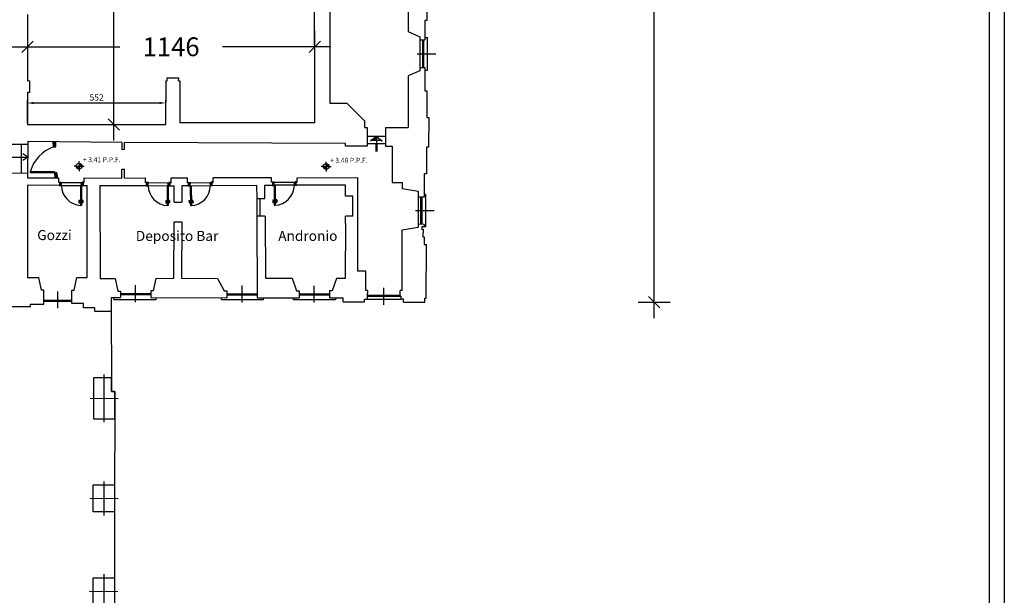
# Model space of a CAD drawing. Units: millimetres. Extents: x 43288 to 56631, y 12846 to 21666.
# Drawn here: x 52706 to 56631, y 15825 to 18119 of the extents above; entities that cross this region are included whole.
import ezdxf

# ---------------------------------------------------------------- set-up
doc = ezdxf.new("R2010")
doc.units = ezdxf.units.MM
doc.header["$LTSCALE"] = 0.1
doc.linetypes.add('PIANTACHIAVE$0$HIDDEN', pattern=[9.525, 6.35, -3.175])
for name, color, linetype in [('FOGLIOAGRANDE$0$NUOVE QUOTE', 7, 'Continuous'), ('FOGLIOAGRANDE$0$Quote', 4, 'Continuous'), ('HA13S105UNI$0$003', 1, 'Continuous'), ('RESCOSIIOP$0$RES-ALTIMETRIE', 1, 'Continuous'), ('RESCOSIIOP$0$RES-INFISSI', 7, 'Continuous'), ('RESCOSIIOP$0$RES-MURI-SEZ', 4, 'Continuous'), ('RESCOSIIOP$0$RES-MURI-VISTA', 1, 'Continuous'), ('RESCOSIIOP$0$RES-SCALE-RAMPE-ASCE', 1, 'Continuous')]:
    doc.layers.add(name, color=color, linetype=linetype)
doc.styles.add('FOGLIOAGRANDE$0$STYLE M 100', font='swissl.ttf')
doc.styles.add('HA13S105UNI$0$TECHNICBOLD', font='arial.ttf', dxfattribs={"height": 70})
doc.styles.add('RESCOSIIOP$0$SCALA100', font='techb___.ttf', dxfattribs={"height": 30})
doc.dimstyles.new('Copia di ISO-25', dxfattribs={"dimscale": 10, "dimtxt": 2.5, "dimasz": 2.5, "dimexe": 1.25, "dimexo": 0.625, "dimtad": 1, "dimtxsty": 'Standard', "dimcen": 2.5, "dimadec": 0, "dimazin": 0, "dimtfac": 1, "dimtmove": 0, "dimatfit": 3, "dimfxl": 1.25, "dimarcsym": 0})
doc.dimstyles.new('FOGLIOAGRANDE$0$QUOTE AL 100', dxfattribs={"dimscale": 100, "dimtxt": 0.2, "dimasz": 0.1, "dimexe": 2, "dimexo": 0.75, "dimgap": 0.05, "dimtad": 1, "dimdec": 0, "dimzin": 12, "dimdsep": 46, "dimtxsty": 'FOGLIOAGRANDE$0$STYLE M 100', "dimblk": 'FOGLIOAGRANDE$0$SQ2', "dimcen": 0.1, "dimse1": 1, "dimse2": 1, "dimclrd": 256, "dimclre": 1, "dimclrt": 1, "dimadec": 0, "dimazin": 0, "dimtfac": 1, "dimtdec": 0, "dimtofl": 0, "dimtmove": 0, "dimatfit": 3, "dimldrblk": 'FOGLIOAGRANDE$0$_DotSmall', "dimfxl": 1, "dimtolj": 1, "dimtzin": 0, "dimarcsym": 0})

# ---------------------------------------------------------------- blocks, each defined once
blk = doc.blocks.new('RESCOSIIOP$0$ALTIMETRIAPIANTA')
at = {"layer": 'RESCOSIIOP$0$RES-ALTIMETRIE'}
for p, q in [((-14.3, 0), (-24.7, 0)), ((-14.3, 0), (14.3, 0)), ((-14.3, -1.2), (-13.1, 0)), ((-14.3, -0.4), (-14, 0)), ((-14.2, -2.1), (-12.1, 0)), ((-14.1, -2.8), (-11.2, 0)), ((-13.9, -3.6), (-10.3, 0)), ((-13.7, -4.3), (-9.4, 0)), ((-13.5, -5), (-8.5, 0)), ((-13.2, -5.6), (-7.5, 0)), ((-12.9, -6.3), (-6.6, 0)), ((-12.6, -6.9), (-5.7, 0)), ((-12.3, -7.5), (-4.8, 0)), ((-11.9, -8), (-3.9, 0)), ((-11.5, -8.6), (-3, 0)), ((-11.1, -9.1), (-2, 0)), ((-10.7, -9.6), (-1.1, 0)), ((-10.2, -10), (-0.2, 0)), ((0, 14.3), (0, 24.7)), ((0, 14.3), (0, -14.3)), ((0, 13.1), (1.2, 14.3)), ((0, 14), (0.4, 14.3)), ((0, 12.1), (2.1, 14.2)), ((0, 11.2), (2.8, 14.1)), ((0, 10.3), (3.6, 13.9)), ((0, 9.4), (4.3, 13.7)), ((0, 8.5), (5, 13.5)), ((0, 7.5), (5.6, 13.2)), ((0, 6.6), (6.3, 12.9)), ((0, 5.7), (6.9, 12.6)), ((0, 4.8), (7.5, 12.3)), ((0, 3.9), (8, 11.9)), ((0, 3), (8.6, 11.5)), ((0, 2), (9.1, 11.1)), ((0, 1.1), (9.6, 10.7)), ((0, 0.2), (10, 10.2)), ((0.7, 0), (10.5, 9.8)), ((1.6, 0), (10.9, 9.3)), ((2.5, 0), (11.3, 8.8)), ((3.5, 0), (11.7, 8.3)), ((4.4, 0), (12.1, 7.7)), ((5.3, 0), (12.4, 7.1)), ((6.2, 0), (12.8, 6.6)), ((7.1, 0), (13.1, 5.9)), ((8, 0), (13.3, 5.3)), ((9, 0), (13.6, 4.6)), ((9.9, 0), (13.8, 3.9)), ((10.8, 0), (14, 3.2)), ((11.7, 0), (14.1, 2.4)), ((12.6, 0), (14.3, 1.6)), ((13.5, 0), (14.3, 0.8)), ((14.3, 0), (24.7, 0)), ((-9.8, -10.5), (0, -0.7)), ((-9.3, -10.9), (0, -1.6)), ((-8.8, -11.3), (0, -2.5)), ((-8.3, -11.7), (0, -3.5)), ((-7.7, -12.1), (0, -4.4)), ((-7.1, -12.4), (0, -5.3)), ((-6.6, -12.8), (0, -6.2)), ((-5.9, -13.1), (0, -7.1)), ((-5.3, -13.3), (0, -8)), ((-4.6, -13.6), (0, -9)), ((-3.9, -13.8), (0, -9.9)), ((-3.2, -14), (0, -10.8)), ((-2.4, -14.1), (0, -11.7)), ((-1.6, -14.3), (0, -12.6)), ((-0.8, -14.3), (0, -13.5)), ((0, -14.3), (0, -24.7))]:
    blk.add_line(p, q, dxfattribs=at)
blk.add_circle((0, 0), 14.3, dxfattribs=at)
at = {"layer": 'RESCOSIIOP$0$RES-ALTIMETRIE', "style": 'RESCOSIIOP$0$SCALA100'}
blk.add_attdef('QUOTA', (19.3, 19.6), '', height=24.5, dxfattribs=at)
blk = doc.blocks.new('FOGLIOAGRANDE$0$SQ2')
at = {"layer": 'FOGLIOAGRANDE$0$NUOVE QUOTE'}
for p, q in [((0, -1.277), (0, 1.277)), ((1.277, 0), (-1.277, 0))]:
    blk.add_line(p, q, dxfattribs=at)
at = {"layer": 'FOGLIOAGRANDE$0$NUOVE QUOTE', "color": 4, "linetype": 'ByBlock'}
blk.add_lwpolyline([(-0.451, -0.451), (0.451, 0.451)], dxfattribs=at)
blk = doc.blocks.new('*D2661')
at = {"lineweight": -2, "transparency": 16777216}
for p, q in [((53081.7, 20147.8), (53081.7, 19156.6)), ((53081.7, 17750.9), (53081.7, 18742.1))]:
    blk.add_line(p, q, dxfattribs=at)
at = {"layer": 'Defpoints', "color": 0, "transparency": 16777216}
for p in [(53289.5, 20197.8), (53081.7, 17700.9), (53288.8, 17700.9)]:
    blk.add_point(p, dxfattribs=at)
at = {"lineweight": -2, "transparency": 16777216, "xscale": 50, "yscale": 50, "zscale": 50}
for p, rotation in [((53081.7, 20197.8), 90), ((53081.7, 17700.9), 270)]:
    blk.add_blockref('FOGLIOAGRANDE$0$SQ2', p, dxfattribs=dict(at, rotation=rotation))
at = {"color": 1, "transparency": 16777216, "insert": (53081.7, 18949.3), "char_height": 75, "attachment_point": 5, "rotation": 90, "style": 'FOGLIOAGRANDE$0$STYLE M 100'}
blk.add_mtext('\\A1;2497', dxfattribs=at)
blk = doc.blocks.new('FOGLIOAGRANDE$0$_DotSmall')
at = {"layer": 'FOGLIOAGRANDE$0$Quote', "const_width": 0.5}
blk.add_lwpolyline([(-0.0625, 0, 1), (0.0625, 0, 1)], format="xyb", close=True, dxfattribs=at)
blk = doc.blocks.new('*D2662')
at = {"color": 0, "lineweight": -2, "transparency": 16777216}
for p, q in [((52736.8, 17706.9), (52736.8, 17799.3)), ((52761.8, 17786.8), (53263.8, 17786.8)), ((53288.8, 17707.1), (53288.8, 17799.3))]:
    blk.add_line(p, q, dxfattribs=at)
at = {"color": 0, "transparency": 16777216}
for points in [[(52761.8, 17791), (52761.8, 17782.6), (52736.8, 17786.8)], [(53263.8, 17791), (53263.8, 17782.6), (53288.8, 17786.8)]]:
    blk.add_solid(points, dxfattribs=at)
at = {"layer": 'Defpoints', "color": 0, "transparency": 16777216}
for p in [(53288.8, 17786.8), (53288.8, 17700.9), (52736.8, 17700.6)]:
    blk.add_point(p, dxfattribs=at)
at = {"color": 0, "transparency": 16777216, "insert": (53012.8, 17805.6), "char_height": 25, "attachment_point": 5}
blk.add_mtext('552', dxfattribs=at)
blk = doc.blocks.new('*D2663')
at = {"lineweight": -2, "transparency": 16777216}
for p, q in [((52786.8, 18010.8), (53105.5, 18010.8)), ((53832.8, 18010.8), (53514.1, 18010.8))]:
    blk.add_line(p, q, dxfattribs=at)
at = {"layer": 'Defpoints', "color": 0, "transparency": 16777216}
for p in [(53882.8, 18010.8), (53882.8, 17702.8), (52736.8, 17700.6)]:
    blk.add_point(p, dxfattribs=at)
at = {"lineweight": -2, "transparency": 16777216, "xscale": 50, "yscale": 50, "zscale": 50, "rotation": 180}
blk.add_blockref('FOGLIOAGRANDE$0$SQ2', (52736.8, 18010.8), dxfattribs=at)
at = {"lineweight": -2, "transparency": 16777216, "xscale": 50, "yscale": 50, "zscale": 50}
blk.add_blockref('FOGLIOAGRANDE$0$SQ2', (53882.8, 18010.8), dxfattribs=at)
at = {"color": 1, "transparency": 16777216, "insert": (53309.8, 18010.8), "char_height": 75, "attachment_point": 5, "style": 'FOGLIOAGRANDE$0$STYLE M 100'}
blk.add_mtext('\\A1;1146', dxfattribs=at)
blk = doc.blocks.new('*D2667')
at = {"lineweight": -2, "transparency": 16777216}
for p, q in [((55235.2, 20849.9), (55235.2, 19153.7)), ((55235.2, 17043.2), (55235.2, 18739.3))]:
    blk.add_line(p, q, dxfattribs=at)
at = {"layer": 'Defpoints', "color": 0, "transparency": 16777216}
for p in [(54331.7, 20899.9), (55235.2, 20899.9), (54320.7, 16993.2)]:
    blk.add_point(p, dxfattribs=at)
at = {"lineweight": -2, "transparency": 16777216, "xscale": 50, "yscale": 50, "zscale": 50}
for p, rotation in [((55235.2, 20899.9), 90), ((55235.2, 16993.2), 270)]:
    blk.add_blockref('FOGLIOAGRANDE$0$SQ2', p, dxfattribs=dict(at, rotation=rotation))
at = {"color": 1, "transparency": 16777216, "insert": (55235.2, 18946.5), "char_height": 75, "attachment_point": 5, "rotation": 90, "style": 'FOGLIOAGRANDE$0$STYLE M 100'}
blk.add_mtext('\\A1;3907', dxfattribs=at)

msp = doc.modelspace()

# ---------------------------------------------------------------- hatches: boundary and pattern name
h = msp.add_hatch()
h.set_pattern_fill('ANSI31', color=256, style=0)
h.paths.add_polyline_path([(52849.669, 17632.069), (52839.655, 17632.191), (52840.505, 17611.949), (52850.513, 17611.949)])
h.paths.add_polyline_path([(52854.85, 17508.587), (52844.841, 17508.587), (52845.688, 17488.405), (52855.698, 17488.377)])
at = {"layer": 'RESCOSIIOP$0$RES-SCALE-RAMPE-ASCE', "ltscale": 10}
msp.add_hatch(color=256, dxfattribs=at).paths.add_polyline_path([(54127.911, 17638.416), (54127.882, 17653.416), (54109.661, 17638.38)])

# ---------------------------------------------------------------- linework, layer by layer
for p, q in [((52840.505, 17611.949), (52839.655, 17632.191)), ((52849.669, 17632.069), (52849.669, 17632.069)), ((52850.513, 17611.949), (52849.669, 17632.069)), ((52850.513, 17611.949), (52840.505, 17611.949)), ((52840.505, 17611.949), (52850.513, 17611.949)), ((52840.505, 17611.949), (52850.513, 17611.949)), ((52849.669, 17611.949), (52850.513, 17611.949)), ((52844.841, 17512.587), (52747.964, 17512.587)), ((52747.964, 17512.587), (52747.964, 17508.587)), ((52844.841, 17508.587), (52747.964, 17508.587)), ((52844.673, 17512.587), (52845.688, 17488.405)), ((52854.85, 17508.587), (52844.841, 17508.587)), ((52854.85, 17508.587), (52855.698, 17488.377)), ((53650.962, 17405.789), (53651.398, 17335.789)), ((53662.962, 17405.863), (53663.398, 17335.864))]:
    msp.add_line(p, q)
at = {"linetype": 'PIANTACHIAVE$0$HIDDEN'}
msp.add_line((52860.95, 17488.362), (52860.95, 17488.362), dxfattribs=at)
for points in [[(43287.649, 21666.037), (56631.052, 21666.037), (56631.052, 12845.618), (43287.649, 12845.618)], [(43347.649, 21606.037), (56571.052, 21606.037), (56571.052, 12905.618), (43347.649, 12905.618)]]:
    msp.add_lwpolyline(points, close=True)
msp.add_arc((52895, 17468.42), 153.526, 110.790724, 163.280737)
at = {"layer": 'RESCOSIIOP$0$RES-INFISSI', "color": 7}
for p, q in [((52865.86, 17458.354), (52865.9, 17470.459)), ((52867.885, 17470.452), (52865.86, 17458.354)), ((52865.899, 17470.459), (52867.845, 17458.347)), ((52867.845, 17458.347), (52867.884, 17470.452)), ((52868.837, 17458.344), (52868.877, 17470.449)), ((52869.869, 17470.446), (52869.872, 17471.438)), ((52872.31, 17458.333), (52872.337, 17466.468)), ((52873.329, 17466.465), (52872.337, 17466.468)), ((52873.329, 17466.465), (52873.342, 17470.434)), ((52873.342, 17470.434), (52951.357, 17470.179)), ((52951.344, 17466.21), (52951.357, 17470.179)), ((52951.344, 17466.21), (52952.336, 17466.207)), ((52951.357, 17470.179), (52960.784, 17470.148)), ((52952.306, 17457.078), (52952.336, 17466.207)), ((52954.83, 17470.168), (52954.833, 17471.16)), ((52960.787, 17471.14), (52954.833, 17471.16)), ((52955.783, 17458.059), (52955.822, 17470.164)), ((52956.775, 17458.056), (52956.815, 17470.161)), ((52958.8, 17470.155), (52956.775, 17458.056)), ((52956.814, 17470.161), (52958.76, 17458.05)), ((52958.76, 17458.05), (52958.799, 17470.155)), ((52960.784, 17470.148), (52960.787, 17471.14)), ((53209.917, 17469.532), (53209.921, 17470.524)), ((53219.344, 17469.501), (53209.917, 17469.532)), ((53209.921, 17470.524), (53215.875, 17470.505)), ((53211.862, 17457.42), (53211.902, 17469.525)), ((53213.888, 17469.519), (53211.862, 17457.42)), ((53211.902, 17469.52), (53211.872, 17457.514)), ((53211.901, 17469.525), (53213.847, 17457.414)), ((53213.847, 17457.414), (53213.887, 17469.519)), ((53214.839, 17457.411), (53214.879, 17469.516)), ((53215.871, 17469.512), (53215.875, 17470.505)), ((53218.313, 17457.399), (53218.339, 17465.535)), ((53219.331, 17465.532), (53218.339, 17465.535)), ((53219.331, 17465.532), (53219.344, 17469.501)), ((53219.344, 17469.501), (53297.359, 17469.246)), ((53297.346, 17465.277), (53297.359, 17469.246)), ((53297.359, 17469.246), (53306.786, 17469.215)), ((53300.833, 17469.234), (53300.836, 17470.227)), ((53306.79, 17470.207), (53300.836, 17470.227)), ((53301.785, 17457.126), (53301.825, 17469.231)), ((53302.778, 17457.123), (53302.817, 17469.228)), ((53304.803, 17469.221), (53302.778, 17457.123)), ((53302.816, 17469.228), (53304.762, 17457.116)), ((53304.762, 17457.116), (53304.802, 17469.221)), ((53306.786, 17469.215), (53306.79, 17470.207)), ((53377.58, 17470.035), (53383.534, 17470.124)), ((53387.021, 17469.183), (53377.595, 17469.043)), ((53379.759, 17456.969), (53379.579, 17469.072)), ((53379.579, 17469.072), (53381.744, 17456.998)), ((53379.58, 17469.067), (53379.758, 17457.039)), ((53381.565, 17469.102), (53379.759, 17456.969)), ((53381.744, 17456.998), (53381.564, 17469.102)), ((53382.736, 17457.013), (53382.556, 17469.117)), ((53383.548, 17469.131), (53383.534, 17470.124)), ((53387.021, 17469.183), (53465.028, 17470.342)), ((53387.08, 17465.214), (53387.021, 17469.183)), ((53465.028, 17470.342), (53474.454, 17470.482)), ((53465.087, 17466.373), (53465.028, 17470.342)), ((53465.087, 17466.373), (53466.079, 17466.388)), ((53466.2, 17458.253), (53466.079, 17466.388)), ((53474.439, 17471.475), (53468.486, 17471.386)), ((53468.501, 17470.394), (53468.486, 17471.386)), ((53469.673, 17458.305), (53469.493, 17470.409)), ((53470.484, 17470.423), (53472.649, 17458.349)), ((53470.665, 17458.32), (53470.485, 17470.423)), ((53472.47, 17470.453), (53470.665, 17458.32)), ((53472.649, 17458.349), (53472.469, 17470.453)), ((53472.633, 17458.442), (53472.469, 17470.447)), ((53474.454, 17470.482), (53474.439, 17471.475)), ((53714.746, 17471.008), (53716.744, 17458.905)), ((53714.746, 17471.002), (53714.77, 17458.913)), ((53714.759, 17458.903), (53714.747, 17471.008)), ((53716.733, 17471.01), (53714.759, 17458.903)), ((53716.744, 17458.905), (53716.732, 17471.01)), ((53717.736, 17458.906), (53717.724, 17471.011)), ((53718.716, 17471.012), (53718.715, 17472.004)), ((53722.193, 17467.046), (53721.201, 17467.045)), ((53721.21, 17457.917), (53721.201, 17467.045)), ((53722.19, 17471.015), (53800.205, 17471.091)), ((53722.193, 17467.046), (53722.19, 17471.015)), ((53800.205, 17471.091), (53809.632, 17471.101)), ((53800.209, 17467.122), (53800.205, 17471.091)), ((53800.209, 17467.122), (53801.201, 17467.123)), ((53801.209, 17458.987), (53801.201, 17467.123)), ((53809.631, 17472.093), (53803.677, 17472.087)), ((53803.678, 17471.095), (53803.677, 17472.087)), ((53804.682, 17458.991), (53804.67, 17471.096)), ((53805.662, 17471.097), (53807.659, 17458.994)), ((53805.674, 17458.992), (53805.663, 17471.097)), ((53807.648, 17471.099), (53805.674, 17458.992)), ((53807.647, 17471.093), (53812.647, 17471.103)), ((53807.659, 17458.994), (53807.647, 17471.099)), ((53809.632, 17471.101), (53809.631, 17472.093)), ((52865.86, 17458.354), (52867.845, 17458.347)), ((52868.837, 17458.344), (52867.845, 17458.347)), ((52872.31, 17458.333), (52868.837, 17458.344)), ((52869.829, 17458.341), (52869.826, 17457.348)), ((52872.31, 17458.333), (52952.31, 17458.071)), ((52948.34, 17458.084), (52948.084, 17379.691)), ((52952.31, 17458.071), (52948.34, 17458.084)), ((52952.31, 17458.071), (52952.05, 17378.685)), ((52952.31, 17458.071), (52955.783, 17458.059)), ((52954.79, 17458.063), (52954.787, 17457.07)), ((52960.741, 17457.051), (52954.787, 17457.07)), ((52955.783, 17458.059), (52956.775, 17458.056)), ((52958.76, 17458.05), (52956.775, 17458.056)), ((52958.76, 17458.05), (52960.744, 17458.043)), ((52960.744, 17458.043), (52960.741, 17457.051)), ((53209.878, 17457.427), (53209.875, 17456.435)), ((53209.875, 17456.435), (53215.829, 17456.415)), ((53211.862, 17457.42), (53209.878, 17457.427)), ((53211.862, 17457.42), (53213.847, 17457.414)), ((53214.839, 17457.411), (53213.847, 17457.414)), ((53218.313, 17457.399), (53214.839, 17457.411)), ((53215.832, 17457.407), (53215.829, 17456.415)), ((53218.313, 17457.399), (53298.312, 17457.138)), ((53294.343, 17457.151), (53294.086, 17378.757)), ((53298.312, 17457.138), (53294.343, 17457.151)), ((53297.346, 17465.277), (53298.339, 17465.273)), ((53298.312, 17457.138), (53298.052, 17377.752)), ((53298.309, 17456.145), (53298.339, 17465.273)), ((53298.312, 17457.138), (53301.785, 17457.126)), ((53300.793, 17457.129), (53300.79, 17456.137)), ((53306.744, 17456.118), (53300.79, 17456.137)), ((53301.785, 17457.126), (53302.778, 17457.123)), ((53304.762, 17457.116), (53302.778, 17457.123)), ((53304.762, 17457.116), (53306.747, 17457.11)), ((53306.747, 17457.11), (53306.744, 17456.118)), ((53379.759, 17456.969), (53377.775, 17456.939)), ((53377.79, 17455.947), (53383.743, 17456.035)), ((53379.759, 17456.969), (53381.744, 17456.998)), ((53382.736, 17457.013), (53381.744, 17456.998)), ((53386.209, 17457.065), (53382.736, 17457.013)), ((53383.728, 17457.028), (53383.743, 17456.035)), ((53387.08, 17465.214), (53386.088, 17465.199)), ((53386.223, 17456.072), (53386.088, 17465.199)), ((53386.209, 17457.065), (53466.2, 17458.253)), ((53386.209, 17457.065), (53390.178, 17457.124)), ((53386.209, 17457.065), (53387.388, 17377.687)), ((53390.178, 17457.124), (53391.342, 17378.739)), ((53466.2, 17458.253), (53469.673, 17458.305)), ((53468.68, 17458.29), (53468.695, 17457.298)), ((53474.648, 17457.386), (53468.695, 17457.298)), ((53469.673, 17458.305), (53470.665, 17458.32)), ((53472.649, 17458.349), (53470.665, 17458.32)), ((53472.649, 17458.349), (53474.634, 17458.379)), ((53474.634, 17458.379), (53474.648, 17457.386)), ((53714.759, 17458.903), (53716.744, 17458.905)), ((53717.736, 17458.906), (53716.744, 17458.905)), ((53721.209, 17458.909), (53717.736, 17458.906)), ((53718.728, 17458.907), (53718.729, 17457.914)), ((53801.209, 17458.987), (53721.209, 17458.909)), ((53721.209, 17458.909), (53725.178, 17458.913)), ((53721.209, 17458.909), (53721.287, 17379.523)), ((53725.178, 17458.913), (53725.255, 17380.52)), ((53801.209, 17458.987), (53804.682, 17458.991)), ((53803.69, 17458.99), (53803.691, 17457.997)), ((53809.645, 17458.003), (53803.691, 17457.997)), ((53804.682, 17458.991), (53805.674, 17458.992)), ((53807.659, 17458.994), (53805.674, 17458.992)), ((53807.659, 17458.994), (53809.644, 17458.995)), ((53809.644, 17458.995), (53809.645, 17458.003)), ((52942.194, 17399.371), (52942.165, 17390.44)), ((52942.194, 17399.371), (52944.179, 17399.365)), ((52943.154, 17389.445), (52947.123, 17389.432)), ((52944.179, 17399.365), (52944.156, 17392.419)), ((52945.145, 17391.423), (52947.13, 17391.416)), ((52947.133, 17392.409), (52947.12, 17388.439)), ((52947.12, 17388.439), (52948.112, 17388.436)), ((52947.133, 17392.409), (52948.125, 17392.406)), ((52953.074, 17388.42), (52952.082, 17388.423)), ((52953.087, 17392.389), (52952.095, 17392.393)), ((52953.087, 17392.389), (52953.074, 17388.42)), ((52957.047, 17389.399), (52953.077, 17389.412)), ((52955.068, 17391.39), (52953.084, 17391.397)), ((52956.087, 17399.326), (52956.064, 17392.38)), ((52958.071, 17399.319), (52956.087, 17399.326)), ((52958.071, 17399.319), (52958.042, 17390.388)), ((53288.197, 17398.438), (53288.167, 17389.507)), ((53288.197, 17398.438), (53290.181, 17398.432)), ((53289.157, 17388.512), (53293.126, 17388.499)), ((53290.181, 17398.432), (53290.159, 17391.485)), ((53291.148, 17390.49), (53293.132, 17390.483)), ((53293.136, 17391.476), (53293.123, 17387.506)), ((53293.123, 17387.506), (53294.115, 17387.503)), ((53293.136, 17391.476), (53294.128, 17391.472)), ((53299.076, 17387.487), (53298.084, 17387.49)), ((53299.089, 17391.456), (53298.097, 17391.459)), ((53299.089, 17391.456), (53299.076, 17387.487)), ((53303.049, 17388.466), (53299.08, 17388.479)), ((53301.071, 17390.457), (53299.086, 17390.464)), ((53302.089, 17398.393), (53302.066, 17391.446)), ((53304.074, 17398.386), (53302.089, 17398.393)), ((53304.074, 17398.386), (53304.045, 17389.455)), ((53381.128, 17398.25), (53383.113, 17398.28)), ((53381.128, 17398.25), (53381.261, 17389.32)), ((53382.268, 17388.343), (53386.237, 17388.402)), ((53383.113, 17398.28), (53383.216, 17391.334)), ((53384.223, 17390.357), (53386.207, 17390.386)), ((53386.192, 17391.378), (53387.185, 17391.393)), ((53386.192, 17391.378), (53386.251, 17387.41)), ((53386.251, 17387.41), (53387.244, 17387.424)), ((53392.146, 17391.467), (53391.154, 17391.452)), ((53392.205, 17387.498), (53391.213, 17387.483)), ((53392.146, 17391.467), (53392.205, 17387.498)), ((53394.145, 17390.504), (53392.16, 17390.475)), ((53396.159, 17388.549), (53392.19, 17388.49)), ((53397.004, 17398.486), (53395.019, 17398.457)), ((53395.019, 17398.457), (53395.122, 17391.511)), ((53397.004, 17398.486), (53397.136, 17389.556)), ((53715.312, 17400.171), (53717.297, 17400.173)), ((53715.312, 17400.171), (53715.321, 17391.24)), ((53716.314, 17390.249), (53720.284, 17390.253)), ((53717.297, 17400.173), (53717.304, 17393.227)), ((53718.297, 17392.235), (53720.282, 17392.237)), ((53720.281, 17393.23), (53721.273, 17393.231)), ((53720.281, 17393.23), (53720.285, 17389.26)), ((53720.285, 17389.26), (53721.277, 17389.261)), ((53726.235, 17393.235), (53725.242, 17393.234)), ((53726.239, 17389.266), (53725.246, 17389.265)), ((53726.235, 17393.235), (53726.239, 17389.266)), ((53728.22, 17392.245), (53726.236, 17392.243)), ((53730.207, 17390.262), (53726.238, 17390.258)), ((53731.19, 17400.187), (53729.205, 17400.185)), ((53729.205, 17400.185), (53729.212, 17393.238)), ((53731.19, 17400.187), (53731.198, 17391.256)), ((52950.068, 17379.684), (52948.084, 17379.691)), ((52950.068, 17379.684), (52950.065, 17378.692)), ((52952.05, 17378.685), (52950.065, 17378.692)), ((53296.071, 17378.751), (53294.086, 17378.757)), ((53296.071, 17378.751), (53296.068, 17377.759)), ((53298.052, 17377.752), (53296.068, 17377.759)), ((53387.388, 17377.687), (53389.373, 17377.717)), ((53389.358, 17378.709), (53391.342, 17378.739)), ((53389.358, 17378.709), (53389.373, 17377.717)), ((53721.287, 17379.523), (53723.271, 17379.525)), ((53723.27, 17380.518), (53725.255, 17380.52)), ((53723.27, 17380.518), (53723.271, 17379.525)), ((52913.851, 16999.255), (52802.851, 16999.04)), ((52913.859, 16995.255), (52802.859, 16995.04)), ((54093.319, 17016.748), (54223.32, 17016.5))]:
    msp.add_line(p, q, dxfattribs=at)
at = {"layer": 'RESCOSIIOP$0$RES-INFISSI', "color": 7, "flags": 128}
for points in [[(54301.435, 18038.054), (54301.448, 17928.054)], [(54311.435, 18038.073), (54311.448, 17928.073)], [(54316.435, 18038.083), (54316.448, 17928.083)], [(54290.541, 17983.033), (54365.342, 17983.078)], [(54294.349, 17413.239), (54294.363, 17303.239)], [(54304.349, 17413.258), (54304.363, 17303.258)], [(54309.349, 17413.168), (54309.363, 17303.168)], [(54283.556, 17358.218), (54358.356, 17358.163)], [(52858.41, 16968.747), (52858.279, 17035.947)], [(53168.263, 16993.05), (53168.133, 17060.25)], [(53592.666, 16992.174), (53592.535, 17059.374)], [(53880.268, 16991.533), (53880.137, 17058.733)], [(54158.386, 16982.474), (54158.255, 17049.674)], [(53082.041, 17004.282), (53082.127, 17011.782)], [(53082.041, 17004.282), (53250.042, 17004.009)], [(53107.697, 17027.332), (53228.696, 17027.567)], [(53107.704, 17023.332), (53228.704, 17023.567)], [(53250.042, 17004.009), (53250.128, 17011.409)], [(53531.999, 17026.457), (53653.099, 17026.692)], [(53532.007, 17022.457), (53653.107, 17022.692)], [(53819.701, 17025.816), (53940.701, 17026.051)], [(53819.709, 17021.816), (53940.708, 17022.051)], [(54090.841, 17005.243), (54225.842, 17004.905)], [(54093.311, 17020.748), (54223.311, 17021)]]:
    msp.add_lwpolyline(points, dxfattribs=at)
at = {"layer": 'RESCOSIIOP$0$RES-INFISSI', "color": 7}
for centre, radius, start, end in [((52952.829, 17459.168), 80.523, 180.594164, 268.033085), ((53298.831, 17458.234), 80.523, 180.594164, 268.033085), ((53385.677, 17458.155), 80.523, 272.630846, 0.069766), ((53720.692, 17460.007), 80.523, 271.835332, 359.274253), ((52943.157, 17390.437), 0.992, 179.812486, 269.812486), ((52945.148, 17392.415), 0.992, 179.812486, 269.812486), ((52955.072, 17392.383), 0.992, 269.812486, 359.812486), ((52957.05, 17390.392), 0.992, 269.812486, 359.812486), ((53289.16, 17389.504), 0.992, 179.812486, 269.812486), ((53291.151, 17391.482), 0.992, 179.812486, 269.812486), ((53301.074, 17391.45), 0.992, 269.812486, 359.812486), ((53303.052, 17389.458), 0.992, 269.812486, 359.812486), ((53382.253, 17389.335), 0.992, 180.851445, 270.851445), ((53384.208, 17391.349), 0.992, 180.851445, 270.851445), ((53394.13, 17391.496), 0.992, 270.851445, 0.851445), ((53396.144, 17389.541), 0.992, 270.851445, 0.851445), ((53716.313, 17391.241), 0.992, 180.055931, 270.055931), ((53718.296, 17393.228), 0.992, 180.055931, 270.055931), ((53728.219, 17393.237), 0.992, 270.055931, 0.055931), ((53730.206, 17391.255), 0.992, 270.055931, 0.055931)]:
    msp.add_arc(centre, radius, start, end, dxfattribs=at)
at = {"layer": 'RESCOSIIOP$0$RES-MURI-SEZ'}
for p, q in [((54254.413, 17894.562), (54254.412, 17689.662)), ((54164.312, 17689.487), (54254.412, 17689.662)), ((52865.9, 17470.453), (52860.9, 17470.443)), ((52863.915, 17470.465), (52863.918, 17471.458)), ((52873.342, 17470.434), (52863.915, 17470.465)), ((52863.918, 17471.458), (52869.872, 17471.438)), ((52865.9, 17470.453), (52865.86, 17458.348)), ((52958.799, 17470.149), (52963.799, 17470.159)), ((53211.902, 17469.52), (53206.902, 17469.51)), ((53377.595, 17469.043), (53377.58, 17470.035)), ((53472.469, 17470.447), (53477.469, 17470.457)), ((53709.801, 17488.903), (53477.434, 17488.451)), ((53477.469, 17470.457), (53477.434, 17488.451)), ((53709.776, 17470.993), (53709.801, 17488.903)), ((53714.746, 17471.002), (53709.776, 17470.993)), ((53712.761, 17471.998), (53718.715, 17472.004)), ((53712.762, 17471.006), (53712.761, 17471.998)), ((53722.19, 17471.015), (53712.762, 17471.006)), ((53812.647, 17471.103), (53812.612, 17489.103)), ((54230.338, 17470.015), (54230.384, 17446.515)), ((52865.86, 17458.348), (52736.758, 17458.712)), ((52736.758, 17458.712), (52736.758, 17090.923)), ((52863.875, 17458.36), (52863.872, 17457.368)), ((52863.872, 17457.368), (52869.826, 17457.348)), ((52865.86, 17458.354), (52863.875, 17458.36)), ((53025.76, 17457.974), (53027.081, 17086.975)), ((53377.775, 17456.939), (53377.79, 17455.947)), ((53472.633, 17458.442), (53650.659, 17458.788)), ((53650.659, 17458.788), (53650.962, 17405.789)), ((53683.759, 17458.852), (53714.77, 17458.913)), ((53683.962, 17405.953), (53683.759, 17458.852)), ((53714.759, 17458.903), (53712.774, 17458.901)), ((53712.774, 17458.901), (53712.775, 17457.909)), ((53712.775, 17457.909), (53718.729, 17457.914)), ((53650.962, 17405.789), (53683.962, 17405.953)), ((53684.398, 17335.953), (53651.398, 17335.789)), ((53651.398, 17335.789), (53653.13, 17010.592)), ((54327.127, 17008.981), (54327.585, 17223.028)), ((52736.758, 17090.923), (52782.172, 17090.9)), ((52792.77, 17040.92), (52782.172, 17090.9)), ((53027.081, 17086.975), (53087.08, 17087.192)), ((52802.77, 17040.939), (52792.77, 17040.92)), ((52802.879, 16984.74), (52802.77, 17040.939)), ((54090.819, 17016.743), (54093.319, 17016.737)), ((54320.601, 16992.976), (54320.635, 17008.995)), ((54320.635, 17008.995), (54327.127, 17008.981)), ((52645.119, 16975.674), (52749.133, 16976.228)), ((52749.133, 16976.228), (52749.178, 16984.835)), ((52749.178, 16984.835), (52802.879, 16984.74)), ((54236.268, 16993.157), (54320.601, 16992.976))]:
    msp.add_line(p, q, dxfattribs=at)
at = {"layer": 'RESCOSIIOP$0$RES-MURI-SEZ', "color": 7}
for p, q in [((53042.711, 16514.364), (53043.114, 16704.97)), ((52986.582, 16609.787), (53099.243, 16609.548)), ((53042.213, 16278.976), (53041.926, 16143.314)), ((52985.739, 16211.264), (53098.4, 16211.026)), ((53041.429, 15908.355), (53041.142, 15772.694)), ((52984.955, 15840.644), (53097.617, 15840.405))]:
    msp.add_line(p, q, dxfattribs=at)
at = {"layer": 'RESCOSIIOP$0$RES-MURI-SEZ', "flags": 128}
for points in [[(53882.776, 17707.74), (53877.949, 20191.235)], [(53939.659, 20083.255), (53942.525, 17785.556)], [(54254.44, 18395.563), (54254.469, 18071.563)], [(52736.836, 18138.813), (52736.829, 17936.313)], [(54329.621, 18148.209), (54329.683, 18116.109)], [(54321.483, 18116.093), (54321.435, 18038.093)], [(54329.683, 18116.109), (54321.483, 18116.093)], [(54254.469, 18071.563), (54301.41, 18050.554)], [(54301.41, 18050.554), (54301.435, 18038.054)], [(54301.435, 18038.054), (54321.435, 18038.093)], [(52736.829, 17936.313), (52736.85, 17874.413)], [(54301.373, 17915.554), (54254.413, 17894.562)], [(54301.448, 17928.054), (54301.373, 17915.554)], [(54301.448, 17928.054), (54321.448, 17928.093)], [(54321.448, 17928.093), (54321.429, 17835.292)], [(52745.85, 17874.43), (52736.85, 17874.413)], [(52745.85, 17874.43), (52745.839, 17828.43)], [(53288.788, 17700.885), (53289.95, 17874.888)], [(53289.95, 17874.888), (53293.95, 17874.896)], [(53293.95, 17874.896), (53294.027, 17886.596)], [(53294.027, 17886.596), (53340.027, 17886.585)], [(53339.95, 17874.885), (53340.027, 17886.585)], [(53339.95, 17874.885), (53343.95, 17874.893)], [(53343.95, 17874.893), (53343.975, 17707.793)], [(52736.839, 17828.413), (52736.787, 17700.612)], [(52745.839, 17828.43), (52736.839, 17828.413)], [(54321.429, 17835.292), (54329.129, 17835.307)], [(54328.929, 17835.307), (54328.735, 17729.306)], [(53942.525, 17785.556), (54010.224, 17785.787)], [(54010.224, 17785.787), (54081.161, 17715.325)], [(53114.128, 17628.846), (52739.118, 17633.417), (52739.041, 17621.417), (52656.941, 17621.557), (52656.983, 17651.557), (52583.889, 17648.415), (52580.958, 17715.51)], [(52736.787, 17700.612), (53288.788, 17700.885)], [(53882.776, 17707.74), (53343.975, 17707.793)], [(54081.161, 17715.325), (54081.312, 17689.325)], [(54328.735, 17729.306), (54336.735, 17729.222)], [(54336.735, 17729.222), (54336.466, 17610.221)], [(54081.312, 17689.325), (54091.312, 17689.345)], [(54091.312, 17689.345), (54091.458, 17614.345)], [(54164.312, 17689.487), (54164.457, 17614.487)], [(53114.082, 17600.746), (53114.128, 17628.846)], [(53124.082, 17600.765), (53124.428, 17628.766)], [(54005.436, 17625.178), (53124.428, 17628.766)], [(54005.458, 17614.178), (54005.436, 17625.178)], [(53124.082, 17600.765), (53114.082, 17600.746)], [(54091.458, 17614.345), (54005.458, 17614.178)], [(54164.457, 17614.487), (54190.557, 17614.538)], [(54190.557, 17614.638), (54190.838, 17469.938), (54230.338, 17470.015)], [(54328.466, 17610.206), (54328.172, 17504.105)], [(54336.466, 17610.221), (54328.466, 17610.206)], [(52470.59, 17493.295), (52656.591, 17492.856), (52656.662, 17507.856), (52736.862, 17507.712), (52736.799, 17488.712)], [(53113.802, 17487.745), (53113.834, 17522.745)], [(53113.834, 17522.745), (53123.834, 17522.764)], [(53123.802, 17487.764), (53123.834, 17522.764)], [(52736.799, 17488.712), (52860.95, 17488.362), (52860.9, 17470.443)], [(52958.8, 17470.155), (52958.76, 17458.143), (52974.759, 17458.174)], [(52963.799, 17470.159), (52963.801, 17488.153), (53113.802, 17487.745)], [(53123.802, 17487.764), (53206.866, 17487.926), (53206.902, 17469.51)], [(53304.802, 17469.216), (53309.777, 17469.225), (53309.801, 17488.126)], [(53309.801, 17488.126), (53374.801, 17488.252)], [(53379.58, 17469.067), (53374.777, 17469.057), (53374.801, 17488.252)], [(54005.058, 17459.477), (53807.659, 17459.093), (53807.647, 17471.093)], [(53812.612, 17489.103), (54052.945, 17489.57), (54052.824, 17117.069)], [(54230.384, 17446.515), (54294.306, 17435.139), (54294.349, 17413.239), (54319.549, 17413.288), (54319.372, 17504.088)], [(54328.172, 17504.105), (54319.372, 17504.088)], [(53005.507, 16970.433), (52961.107, 16970.447), (52961.174, 16987.247), (52913.874, 16987.355), (52913.769, 17041.255), (52923.769, 17041.275), (52934.172, 17091.295), (52974.759, 17090.794), (52974.759, 17458.174)], [(53025.76, 17457.974), (53211.863, 17457.514)], [(53304.763, 17457.216), (53321.761, 17457.249)], [(53321.59, 17391.248), (53321.761, 17457.249)], [(53352.762, 17457.109), (53352.59, 17391.109)], [(53379.758, 17457.039), (53352.762, 17457.109)], [(54004.944, 17415.277), (54005.058, 17459.477)], [(53321.59, 17391.248), (53352.59, 17391.109)], [(54034.744, 17415.234), (54004.944, 17415.277)], [(54034.6, 17335.234), (54034.744, 17415.234)], [(53248.979, 17087.807), (53321.079, 17088.047), (53321.441, 17313.248)], [(53321.441, 17313.248), (53352.342, 17313.108)], [(53352.342, 17313.108), (53351.779, 17088.107), (53494.78, 17087.684)], [(53684.398, 17335.953), (53685.775, 17088.553), (53792.279, 17088.263), (53809.677, 17038.296), (53819.677, 17038.316), (53819.731, 17010.216)], [(54004.757, 17305.876), (54004.8, 17335.276)], [(54034.6, 17335.234), (54004.8, 17335.276)], [(54004.757, 17305.876), (54004.281, 17087.875)], [(54230.824, 17117.015), (54230.909, 17176.315), (54230.898, 17182.315), (54230.906, 17280.915)], [(54230.906, 17280.915), (54294.384, 17292.139)], [(54318.963, 17303.187), (54294.363, 17303.239)], [(54294.363, 17303.239), (54294.384, 17292.139)], [(54308.981, 17293.767), (54308.901, 17283.267)], [(54308.901, 17283.267), (54313.901, 17283.277)], [(54318.981, 17293.787), (54308.981, 17293.767)], [(54313.901, 17283.277), (54313.86, 17253.277)], [(54318.963, 17303.187), (54318.981, 17293.787)], [(54313.86, 17253.277), (54318.86, 17253.286)], [(54318.86, 17253.286), (54318.818, 17223.286)], [(54318.818, 17223.286), (54327.618, 17223.203)], [(54327.134, 17009.202), (54327.618, 17223.203)], [(53321.079, 17088.047), (53321.141, 17126.434)], [(53351.875, 17126.435), (53351.779, 17088.107)], [(54052.827, 17126.452), (54052.824, 17117.069)], [(54085.874, 17039.733), (54085.839, 17117.059), (54052.824, 17117.069)], [(54230.824, 17117.015), (54230.838, 17126.457)], [(54230.875, 17039.715), (54230.824, 17117.015)], [(53087.08, 17087.192), (53097.677, 17037.213), (53107.677, 17037.232), (53107.727, 17011.732)], [(53248.979, 17087.807), (53238.677, 17037.787), (53228.677, 17037.667), (53228.828, 17011.467)], [(53494.78, 17087.684), (53521.977, 17037.737)], [(54004.281, 17087.875), (53969.28, 17087.907), (53951.678, 17037.972), (53941.678, 17037.953), (53941.732, 17009.953)], [(53521.977, 17037.737), (53531.977, 17037.757), (53532.029, 17010.857)], [(54093.375, 17039.648), (54085.874, 17039.733)], [(54093.319, 17016.748), (54093.375, 17039.648)], [(54223.32, 17016.5), (54223.375, 17039.7)], [(54230.875, 17039.715), (54223.375, 17039.7)], [(53070.627, 17011.86), (53070.437, 16955.259)], [(53070.627, 17011.86), (53107.727, 17011.732)], [(53228.828, 17011.467), (53532.029, 17010.857)], [(53653.13, 17010.592), (53819.731, 17010.216)], [(53945.232, 17009.96), (53941.732, 17009.953)], [(53945.232, 17009.96), (53996.032, 17009.858)], [(53995.963, 16993.858), (53996.032, 17009.858)], [(54080.264, 16993.722), (54080.341, 17005.222)], [(54080.341, 17005.222), (54090.841, 17005.243)], [(54090.819, 17016.743), (54090.841, 17005.243)], [(54225.82, 17016.405), (54223.32, 17016.5)], [(54225.82, 17016.405), (54225.842, 17004.905)], [(54236.342, 17004.925), (54225.842, 17004.905)], [(54236.265, 16993.325), (54236.342, 17004.925)], [(54320.634, 17009.189), (54327.134, 17009.202)], [(54320.665, 16993.189), (54320.634, 17009.189)], [(53005.536, 16955.433), (53005.507, 16970.433)], [(53070.437, 16955.259), (53005.536, 16955.433)], [(53995.963, 16993.858), (54080.264, 16993.722)], [(54236.265, 16993.325), (54320.665, 16993.189)]]:
    msp.add_lwpolyline(points, dxfattribs=at)
at = {"layer": 'RESCOSIIOP$0$RES-MURI-SEZ', "color": 1, "flags": 128}
msp.add_lwpolyline([(53070.437, 16955.259), (53071.857, 16691.053), (53071.962, 16637.062), (53085.47, 16637.088), (53085.24, 16528.105), (53084.684, 16265.055), (53084.455, 16157.055), (53083.899, 15893.934), (53083.673, 15786.935)], dxfattribs=at)
at = {"layer": 'RESCOSIIOP$0$RES-MURI-SEZ'}
for points in [[(53000.257, 16528.285), (53085.24, 16528.105), (53085.47, 16637.088), (53071.762, 16637.061), (53071.857, 16691.053), (53000.658, 16691.232)], [(52999.684, 16265.235), (53084.684, 16265.055), (53084.455, 16157.055), (52999.455, 16157.235)], [(52998.673, 15787.114), (52998.899, 15894.114), (53083.899, 15893.934), (53083.673, 15786.935)]]:
    msp.add_lwpolyline(points, close=True, dxfattribs=at)
at = {"layer": 'RESCOSIIOP$0$RES-MURI-VISTA', "color": 1, "flags": 128}
for points in [[(54321.415, 18048.093), (54331.415, 18048.012)], [(54331.468, 17918.012), (54331.415, 18048.012)], [(54321.468, 17918.093), (54331.468, 17918.012)], [(54319.63, 17423.188), (54324.43, 17423.197), (54324.382, 17293.197), (54324.382, 17293.197), (54318.982, 17293.187)], [(53510.144, 17003.414), (53510.129, 17010.914)], [(53510.144, 17003.414), (53678.145, 17003.041)], [(53678.145, 17003.041), (53678.13, 17010.541)], [(53965.832, 17009.9), (53965.746, 17002.5), (53797.746, 17002.773), (53797.831, 17010.273)]]:
    msp.add_lwpolyline(points, dxfattribs=at)
at = {"layer": 'RESCOSIIOP$0$RES-SCALE-RAMPE-ASCE', "ltscale": 10}
for p, q in [((54105.215, 17638.372), (54150.607, 17638.46)), ((54127.882, 17653.416), (54105.222, 17634.717)), ((54126.44, 17623.413), (54126.498, 17593.413)), ((54127.882, 17653.416), (54127.998, 17593.416)), ((54127.882, 17653.416), (54150.614, 17634.806)), ((54129.44, 17623.419), (54129.498, 17593.419)), ((52711.829, 17621.449), (52711.625, 17507.748)), ((52738.073, 17570.884), (52718.961, 17583.554)), ((52739.041, 17621.413), (52736.862, 17507.712)), ((52591.738, 17570.884), (52738.073, 17570.884)), ((52738.073, 17570.884), (52718.961, 17558.214))]:
    msp.add_line(p, q, dxfattribs=at)
at = {"layer": 'RESCOSIIOP$0$RES-SCALE-RAMPE-ASCE', "ltscale": 10, "flags": 128}
for points in [[(54164.382, 17653.487), (54091.382, 17653.345)], [(54164.44, 17623.487), (54091.44, 17623.345)]]:
    msp.add_lwpolyline(points, dxfattribs=at)

# ---------------------------------------------------------------- block references
at = {"layer": 'RESCOSIIOP$0$RES-ALTIMETRIE', "linetype": 'ByBlock', "xscale": 0.8000000000029104, "yscale": 0.7999999999992724, "zscale": 0.8}
for p, values in [((52943.073, 17535.252), {'QUOTA': '+ 3.41 P.P.F.'}), ((53928.051, 17533.13), {'QUOTA': '+ 3.48 P.P.F.'})]:
    msp.add_blockref('RESCOSIIOP$0$ALTIMETRIAPIANTA', p, dxfattribs=at).add_auto_attribs(values)

# ---------------------------------------------------------------- texts
at = {"layer": 'HA13S105UNI$0$003', "style": 'HA13S105UNI$0$TECHNICBOLD'}
for s, p in [('Gozzi', (52776.219, 17240.477)), ('Deposito Bar', (53169.248, 17237.032)), ('Andronio', (53736.907, 17237.261))]:
    msp.add_text(s, height=40, dxfattribs=at).set_placement(p)

# ---------------------------------------------------------------- dimensions: what is measured, and where the dimension line sits
for base, p1, p2, picture, middle in [((55235.242, 20899.867), (54320.665, 16993.189), (54331.676, 20899.867), '*D2667', (55235.242, 18946.528)), ((53081.748, 17700.885), (53289.535, 20197.791), (53288.788, 17700.885), '*D2661', (53081.748, 18949.338))]:
    dim = msp.add_linear_dim(base=base, p1=p1, p2=p2, angle=90, dimstyle='FOGLIOAGRANDE$0$QUOTE AL 100', override={"dimtxt": 0.75, "dimasz": 0.5, "dimgap": 1, "dimtad": 0})
    dim.commit()
    dim.dimension.update_dxf_attribs({"geometry": picture, "text_midpoint": middle})
dim = msp.add_linear_dim(base=(53882.785, 18010.764), p1=(52736.787, 17700.612), p2=(53882.785, 17702.84), dimstyle='FOGLIOAGRANDE$0$QUOTE AL 100', override={"dimtxt": 0.75, "dimasz": 0.5, "dimgap": 1, "dimtad": 0})
dim.commit()
dim.dimension.update_dxf_attribs({"geometry": '*D2663', "text_midpoint": (53309.786, 18010.764)})
dim = msp.add_linear_dim(base=(53288.788, 17786.814), p1=(52736.787, 17700.612), p2=(53288.788, 17700.885), dimstyle='Copia di ISO-25')
dim.commit()
dim.dimension.update_dxf_attribs({"geometry": '*D2662', "text_midpoint": (53012.788, 17805.564)})

doc.saveas('drawing.dxf')
